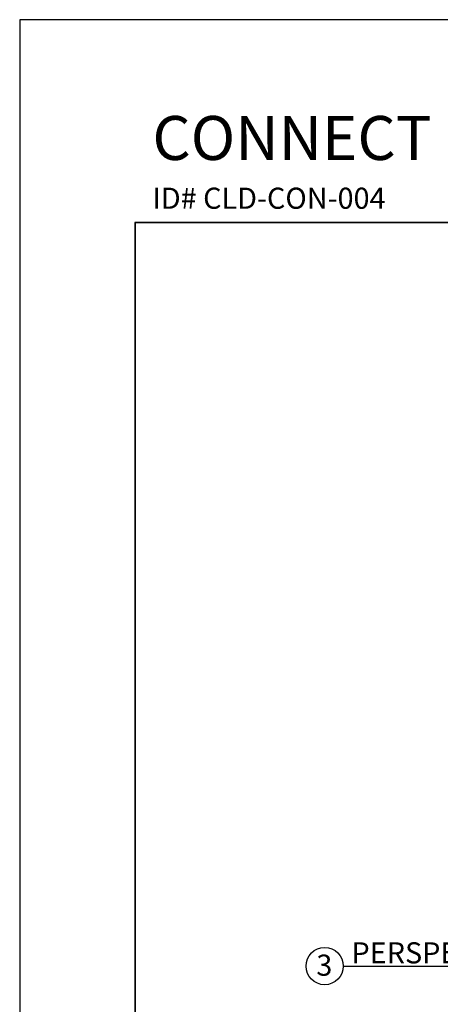
# Model space of a CAD drawing. Units: inches. Extents: x 3560 to 3920, y -1825 to -1547.
# Drawn here: x 3560 to 3620, y -1687 to -1547 of the extents above; entities that cross this region are included whole.
import ezdxf

# ---------------------------------------------------------------- set-up
doc = ezdxf.new("R2010")
doc.units = ezdxf.units.IN
doc.header["$MEASUREMENT"] = 0
doc.layers.add('Default', color=7, linetype='Continuous', true_color=0x000000)
doc.styles.add('Foot-Inch Architectural', font='txt')

msp = doc.modelspace()

# ---------------------------------------------------------------- linework, layer by layer
at = {"layer": 'Default'}
for points in [[(3560.17128, -1825.24174), (3920.09548, -1825.24174), (3920.09548, -1547.11849), (3560.17128, -1547.11849)], [(3560.17128, -1825.24174), (3920.09548, -1825.24174), (3920.09548, -1547.11849), (3560.17128, -1547.11849)], [(3576.53148, -1808.88155), (3903.73529, -1808.88155), (3903.73529, -1575.9327), (3576.53148, -1575.9327)], [(3576.55421, -1808.92692), (3903.75803, -1808.92692), (3903.75803, -1575.97807), (3576.55421, -1575.97807)]]:
    msp.add_lwpolyline(points, close=True, dxfattribs=at)
msp.add_lwpolyline([(3606.13118, -1681.57344), (3722.16265, -1681.57344)], dxfattribs=at)
msp.add_circle((3603.48523, -1681.57344), 2.64595, dxfattribs=at)

# ---------------------------------------------------------------- texts
at = {"layer": 'Default', "attachment_point": 1, "style": 'Foot-Inch Architectural'}
for s, insert, char_height, width in [('CONNECT CLOUDS 004', (3579.02188, -1560.79836), 6.25, 208.763587), ('ID# CLD-CON-004', (3579.02188, -1570.98314), 3, 75.5869565), ('PERSPECTIVE VIEW', (3607.3011, -1678.19029), 3, 88.076087), ('3', (3602.3011, -1679.94029), 3, 10.2717391)]:
    msp.add_mtext(s, dxfattribs=dict(at, insert=insert, char_height=char_height, width=width))

doc.saveas('drawing.dxf')
